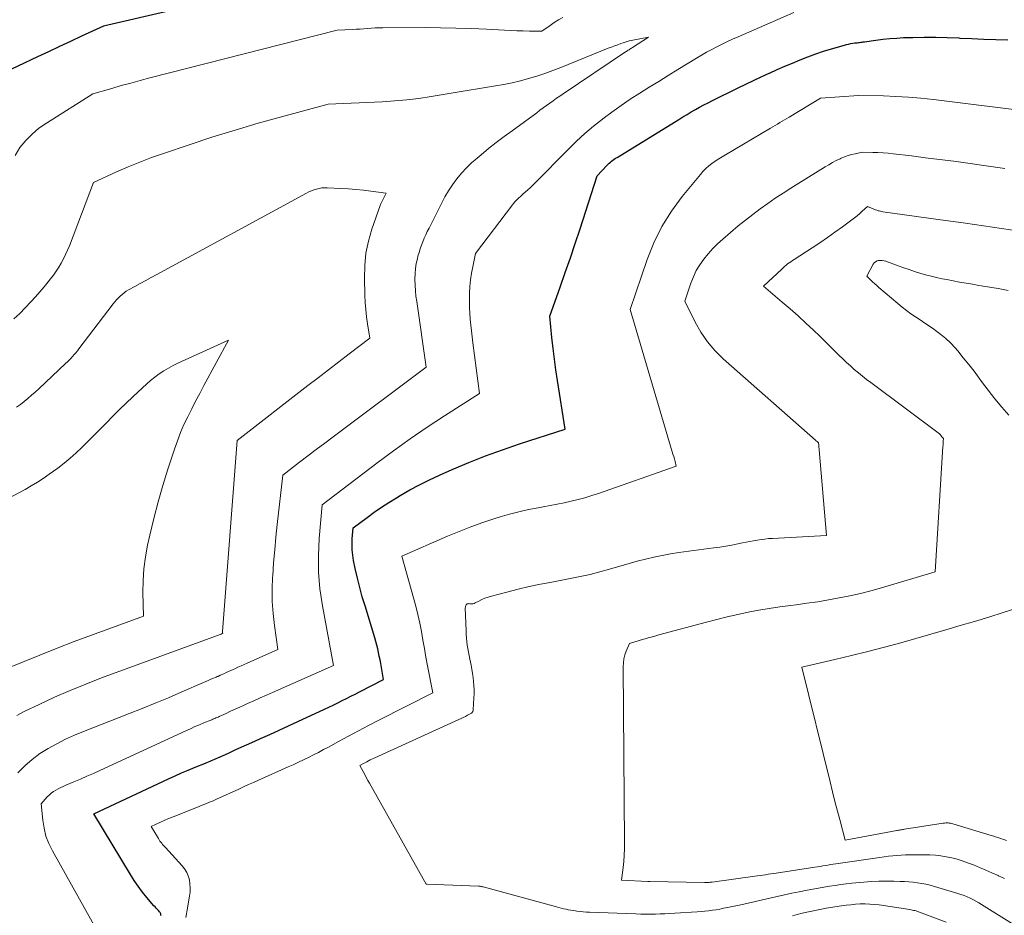
# Model space of a CAD drawing. Units: feet. Extents: x 1171672 to 1176672, y 7061370 to 7068870.
# Drawn here: x 1172361 to 1172459, y 7061808 to 7061896 of the extents above; entities that cross this region are included whole.
import ezdxf

# ---------------------------------------------------------------- set-up
doc = ezdxf.new("R2010")
doc.units = ezdxf.units.FT
doc.header["$MEASUREMENT"] = 0
doc.layers.add('Level 44', color=7, linetype='Continuous', lineweight=0)
doc.layers.add('Level 45', color=7, linetype='Continuous', lineweight=0)

msp = doc.modelspace()

# ---------------------------------------------------------------- linework, layer by layer
at = {"layer": 'Level 44', "color": 32, "linetype": 'Continuous', "lineweight": 30, "elevation": 2330, "flags": 128}
for points in [[(1172383.2, 7061898.9), (1172369.68, 7061895.75), (1172367.5, 7061894.75), (1172366.41, 7061894.24), (1172365.32, 7061893.74), (1172364.23, 7061893.23), (1172363.14, 7061892.72), (1172357.28, 7061889.97)], [(1172375.35, 7061807.93), (1172375.34, 7061808), (1172375.33, 7061808.08), (1172375.31, 7061808.15), (1172375.28, 7061808.21), (1172375.25, 7061808.27), (1172375.2, 7061808.33), (1172375.08, 7061808.46), (1172374.97, 7061808.58), (1172374.86, 7061808.7), (1172374.76, 7061808.82), (1172374.65, 7061808.94), (1172373.96, 7061809.76), (1172373.52, 7061810.29), (1172373.1, 7061810.85), (1172372.71, 7061811.42), (1172372.33, 7061812.01), (1172368.71, 7061817.99), (1172376.08, 7061821.45), (1172376.73, 7061821.75), (1172377.38, 7061822.04), (1172378.04, 7061822.32), (1172378.7, 7061822.6), (1172379.72, 7061823.01), (1172379.87, 7061823.08), (1172380.03, 7061823.14), (1172380.18, 7061823.2), (1172380.34, 7061823.26), (1172380.49, 7061823.32), (1172380.64, 7061823.39), (1172380.8, 7061823.46), (1172380.95, 7061823.52), (1172381.99, 7061824), (1172382.66, 7061824.31), (1172383.33, 7061824.61), (1172384, 7061824.91), (1172384.67, 7061825.22), (1172385.17, 7061825.44), (1172386.09, 7061825.85), (1172387.01, 7061826.27), (1172387.92, 7061826.69), (1172388.84, 7061827.11), (1172391.48, 7061828.33), (1172391.92, 7061828.54), (1172392.35, 7061828.74), (1172392.79, 7061828.96), (1172393.22, 7061829.18), (1172393.65, 7061829.4), (1172394.08, 7061829.61), (1172394.51, 7061829.83), (1172394.94, 7061830.05), (1172397.32, 7061831.26), (1172397.1, 7061832.46), (1172397.03, 7061832.83), (1172396.96, 7061833.19), (1172396.88, 7061833.56), (1172396.81, 7061833.93), (1172396.73, 7061834.29), (1172396.65, 7061834.66), (1172396.55, 7061835.02), (1172396.45, 7061835.38), (1172395.48, 7061838.53), (1172395.21, 7061839.44), (1172394.96, 7061840.36), (1172394.73, 7061841.28), (1172394.52, 7061842.21), (1172394.35, 7061843.01), (1172394.27, 7061843.54), (1172394.21, 7061844.07), (1172394.2, 7061844.61), (1172394.22, 7061845.14), (1172394.3, 7061846.22), (1172395.7, 7061847.26), (1172396.4, 7061847.77), (1172397.11, 7061848.27), (1172397.84, 7061848.74), (1172398.58, 7061849.2), (1172398.96, 7061849.43), (1172399.9, 7061849.97), (1172400.86, 7061850.49), (1172401.83, 7061850.97), (1172402.82, 7061851.43), (1172404.08, 7061851.99), (1172405.72, 7061852.68), (1172407.37, 7061853.34), (1172409.04, 7061853.95), (1172410.73, 7061854.52), (1172415.24, 7061855.98), (1172414.49, 7061860.78), (1172414.33, 7061861.84), (1172414.18, 7061862.89), (1172414.05, 7061863.95), (1172413.93, 7061865.01), (1172413.71, 7061867.13), (1172414.74, 7061869.99), (1172415.25, 7061871.43), (1172415.75, 7061872.87), (1172416.23, 7061874.31), (1172416.71, 7061875.76), (1172418.39, 7061880.97), (1172419.34, 7061881.99), (1172419.46, 7061882.11), (1172419.57, 7061882.22), (1172419.7, 7061882.33), (1172419.82, 7061882.43), (1172419.95, 7061882.53), (1172420.08, 7061882.62), (1172420.22, 7061882.71), (1172420.36, 7061882.8), (1172426.45, 7061886.54), (1172426.86, 7061886.79), (1172427.27, 7061887.04), (1172427.68, 7061887.28), (1172428.09, 7061887.52), (1172428.51, 7061887.75), (1172428.93, 7061887.97), (1172429.35, 7061888.19), (1172429.77, 7061888.41), (1172432.31, 7061889.65), (1172433.07, 7061890.02), (1172433.83, 7061890.38), (1172434.6, 7061890.74), (1172435.37, 7061891.1), (1172435.42, 7061891.12), (1172436.17, 7061891.46), (1172436.92, 7061891.79), (1172437.68, 7061892.11), (1172438.44, 7061892.43), (1172439.2, 7061892.73), (1172439.97, 7061893.02), (1172440.75, 7061893.28), (1172441.54, 7061893.52), (1172442.8, 7061893.88), (1172443.01, 7061893.94), (1172443.22, 7061893.99), (1172443.43, 7061894.03), (1172443.64, 7061894.06), (1172443.82, 7061894.09), (1172443.94, 7061894.1), (1172444.06, 7061894.12), (1172444.18, 7061894.14), (1172444.3, 7061894.15), (1172444.42, 7061894.17), (1172444.54, 7061894.18), (1172444.66, 7061894.2), (1172444.78, 7061894.22), (1172445.9, 7061894.38), (1172446.59, 7061894.46), (1172447.27, 7061894.53), (1172447.96, 7061894.58), (1172448.65, 7061894.62), (1172449.54, 7061894.64), (1172450.68, 7061894.66), (1172451.81, 7061894.66), (1172452.95, 7061894.63), (1172454.08, 7061894.59), (1172454.21, 7061894.58), (1172455.39, 7061894.52), (1172456.57, 7061894.47), (1172457.75, 7061894.44), (1172458.93, 7061894.41)]]:
    msp.add_lwpolyline(points, dxfattribs=at)
at = {"layer": 'Level 45', "color": 32, "linetype": 'Continuous', "lineweight": 0, "flags": 128}
for points, elevation in [([(1172415, 7061896.61), (1172414.57, 7061896.37), (1172414.15, 7061896.11), (1172413.75, 7061895.83), (1172412.95, 7061895.25), (1172411.71, 7061895.27), (1172411.09, 7061895.28), (1172410.47, 7061895.3), (1172409.85, 7061895.33), (1172409.24, 7061895.36), (1172407.46, 7061895.45), (1172405.96, 7061895.52), (1172404.45, 7061895.57), (1172402.94, 7061895.59), (1172401.43, 7061895.61), (1172397.24, 7061895.6), (1172396.86, 7061895.6), (1172396.49, 7061895.58), (1172396.11, 7061895.56), (1172395.74, 7061895.53), (1172395.37, 7061895.5), (1172394.99, 7061895.47), (1172394.62, 7061895.44), (1172394.24, 7061895.42), (1172392.73, 7061895.35), (1172374.23, 7061890.64), (1172373.29, 7061890.39), (1172372.36, 7061890.14), (1172371.42, 7061889.88), (1172370.49, 7061889.61), (1172368.63, 7061889.06), (1172364.03, 7061886.19), (1172363.29, 7061885.67), (1172362.61, 7061885.1), (1172361.99, 7061884.45), (1172361.42, 7061883.76), (1172360.96, 7061883)], 2328), ([(1172369.16, 7061806.22), (1172364.62, 7061814.34), (1172364.27, 7061815.07), (1172363.99, 7061815.81), (1172363.8, 7061816.58), (1172363.67, 7061817.38), (1172363.52, 7061818.99), (1172364.12, 7061819.67), (1172364.31, 7061819.86), (1172364.51, 7061820.04), (1172364.73, 7061820.2), (1172364.96, 7061820.35), (1172365.2, 7061820.48), (1172365.44, 7061820.61), (1172365.69, 7061820.72), (1172365.94, 7061820.83), (1172366.73, 7061821.16), (1172367.38, 7061821.43), (1172368.03, 7061821.71), (1172368.67, 7061821.99), (1172369.31, 7061822.28), (1172377.81, 7061826.21), (1172378.25, 7061826.41), (1172378.69, 7061826.61), (1172379.13, 7061826.8), (1172379.57, 7061826.98), (1172380.25, 7061827.26), (1172380.35, 7061827.3), (1172380.45, 7061827.34), (1172380.56, 7061827.39), (1172380.66, 7061827.43), (1172380.76, 7061827.47), (1172380.87, 7061827.51), (1172380.97, 7061827.56), (1172381.07, 7061827.6), (1172381.77, 7061827.92), (1172382.21, 7061828.13), (1172382.66, 7061828.33), (1172383.11, 7061828.53), (1172383.56, 7061828.74), (1172383.89, 7061828.89), (1172384.51, 7061829.16), (1172385.12, 7061829.44), (1172385.74, 7061829.71), (1172386.36, 7061829.99), (1172392.36, 7061832.64), (1172391.27, 7061838.55), (1172391.03, 7061840.2), (1172390.89, 7061841.85), (1172390.88, 7061843.51), (1172390.96, 7061845.17), (1172391.26, 7061848.5), (1172396.65, 7061852.61), (1172398.29, 7061853.83), (1172399.95, 7061855.02), (1172401.63, 7061856.17), (1172403.34, 7061857.29), (1172406.78, 7061859.49), (1172406.12, 7061864.51), (1172406.05, 7061865.09), (1172405.98, 7061865.67), (1172405.92, 7061866.24), (1172405.86, 7061866.82), (1172405.82, 7061867.4), (1172405.79, 7061867.98), (1172405.78, 7061868.56), (1172405.78, 7061869.14), (1172405.79, 7061869.37), (1172405.82, 7061870.04), (1172405.88, 7061870.7), (1172405.98, 7061871.36), (1172406.11, 7061872.01), (1172406.4, 7061873.32), (1172410.03, 7061878.1), (1172410.15, 7061878.25), (1172410.27, 7061878.4), (1172410.41, 7061878.53), (1172410.54, 7061878.67), (1172410.68, 7061878.8), (1172410.82, 7061878.93), (1172410.96, 7061879.06), (1172411.1, 7061879.19), (1172411.3, 7061879.37), (1172411.54, 7061879.59), (1172411.78, 7061879.81), (1172412.01, 7061880.03), (1172412.24, 7061880.26), (1172415.56, 7061883.61), (1172416.37, 7061884.39), (1172417.19, 7061885.15), (1172418.05, 7061885.88), (1172418.93, 7061886.58), (1172418.96, 7061886.61), (1172419.85, 7061887.27), (1172420.75, 7061887.91), (1172421.67, 7061888.53), (1172422.6, 7061889.13), (1172423.53, 7061889.72), (1172424.47, 7061890.3), (1172425.42, 7061890.88), (1172426.36, 7061891.46), (1172428.2, 7061892.59), (1172428.7, 7061892.89), (1172429.2, 7061893.17), (1172429.7, 7061893.45), (1172430.21, 7061893.72), (1172430.73, 7061893.98), (1172431.25, 7061894.23), (1172431.77, 7061894.47), (1172432.3, 7061894.71), (1172437.81, 7061897.09)], 2328), ([(1172361.21, 7061822.05), (1172361.89, 7061822.74), (1172362.61, 7061823.38), (1172363.38, 7061823.95), (1172364.2, 7061824.47), (1172365.05, 7061824.93), (1172365.91, 7061825.37), (1172366.8, 7061825.77), (1172367.7, 7061826.14), (1172372.15, 7061827.87), (1172373.47, 7061828.39), (1172374.78, 7061828.92), (1172376.09, 7061829.47), (1172377.39, 7061830.04), (1172379.54, 7061830.98), (1172379.77, 7061831.08), (1172379.99, 7061831.18), (1172380.21, 7061831.27), (1172380.43, 7061831.36), (1172380.78, 7061831.51), (1172380.83, 7061831.53), (1172380.88, 7061831.55), (1172380.94, 7061831.57), (1172380.99, 7061831.59), (1172381.04, 7061831.61), (1172381.09, 7061831.63), (1172381.14, 7061831.66), (1172381.19, 7061831.68), (1172381.54, 7061831.84), (1172381.77, 7061831.94), (1172382, 7061832.05), (1172382.22, 7061832.15), (1172382.45, 7061832.25), (1172382.62, 7061832.33), (1172382.93, 7061832.47), (1172383.24, 7061832.61), (1172383.55, 7061832.75), (1172383.86, 7061832.88), (1172386.89, 7061834.22), (1172386.54, 7061836.6), (1172386.41, 7061837.78), (1172386.32, 7061838.98), (1172386.32, 7061840.17), (1172386.36, 7061841.37), (1172386.37, 7061841.51), (1172386.46, 7061842.78), (1172386.57, 7061844.05), (1172386.69, 7061845.31), (1172386.82, 7061846.58), (1172387.36, 7061851.44), (1172389.01, 7061852.71), (1172389.84, 7061853.34), (1172390.67, 7061853.97), (1172391.5, 7061854.59), (1172392.33, 7061855.22), (1172401.52, 7061862.1), (1172400.58, 7061868.56), (1172400.51, 7061869.1), (1172400.46, 7061869.64), (1172400.42, 7061870.19), (1172400.4, 7061870.73), (1172400.4, 7061870.82), (1172400.42, 7061871.32), (1172400.46, 7061871.82), (1172400.54, 7061872.31), (1172400.65, 7061872.8), (1172400.71, 7061873.06), (1172400.82, 7061873.42), (1172400.93, 7061873.77), (1172401.05, 7061874.12), (1172401.18, 7061874.46), (1172401.33, 7061874.81), (1172401.48, 7061875.15), (1172401.63, 7061875.48), (1172401.8, 7061875.82), (1172403.02, 7061878.26), (1172403.36, 7061878.89), (1172403.72, 7061879.51), (1172404.12, 7061880.1), (1172404.55, 7061880.68), (1172405.01, 7061881.23), (1172405.49, 7061881.76), (1172406, 7061882.26), (1172406.54, 7061882.73), (1172406.93, 7061883.05), (1172407.68, 7061883.66), (1172408.44, 7061884.27), (1172409.21, 7061884.85), (1172409.99, 7061885.43), (1172412.43, 7061887.21), (1172412.75, 7061887.45), (1172413.07, 7061887.69), (1172413.4, 7061887.92), (1172413.72, 7061888.16), (1172414.05, 7061888.39), (1172414.37, 7061888.63), (1172414.7, 7061888.85), (1172415.03, 7061889.08), (1172421.2, 7061893.21), (1172421.28, 7061893.26), (1172421.37, 7061893.32), (1172421.45, 7061893.37), (1172421.54, 7061893.43), (1172421.62, 7061893.48), (1172421.71, 7061893.54), (1172421.79, 7061893.59), (1172421.88, 7061893.65), (1172423.47, 7061894.67), (1172421.74, 7061894.33), (1172421.55, 7061894.29), (1172421.35, 7061894.24), (1172421.16, 7061894.18), (1172420.97, 7061894.12), (1172420.73, 7061894.03), (1172420.42, 7061893.92), (1172420.11, 7061893.81), (1172419.8, 7061893.69), (1172419.49, 7061893.57), (1172414.8, 7061891.67), (1172414.02, 7061891.37), (1172413.23, 7061891.08), (1172412.43, 7061890.82), (1172411.63, 7061890.58), (1172410.82, 7061890.37), (1172410.01, 7061890.17), (1172409.19, 7061890), (1172408.36, 7061889.85), (1172406.77, 7061889.59), (1172405.58, 7061889.39), (1172404.38, 7061889.19), (1172403.19, 7061888.99), (1172402, 7061888.8), (1172400.8, 7061888.62), (1172399.6, 7061888.47), (1172398.4, 7061888.37), (1172397.19, 7061888.29), (1172391.83, 7061888.05), (1172387.23, 7061886.81), (1172384.93, 7061886.17), (1172382.65, 7061885.5), (1172380.37, 7061884.79), (1172378.11, 7061884.05), (1172375.58, 7061883.19), (1172374.41, 7061882.78), (1172373.24, 7061882.34), (1172372.09, 7061881.86), (1172370.95, 7061881.36), (1172368.68, 7061880.32), (1172366.3, 7061874.07), (1172366.12, 7061873.64), (1172365.93, 7061873.21), (1172365.72, 7061872.78), (1172365.5, 7061872.37), (1172365.26, 7061871.96), (1172365.01, 7061871.56), (1172364.74, 7061871.18), (1172364.45, 7061870.8), (1172364.22, 7061870.52), (1172363.81, 7061870.01), (1172363.39, 7061869.52), (1172362.95, 7061869.03), (1172362.51, 7061868.55), (1172361.95, 7061867.96), (1172361.4, 7061867.4), (1172360.83, 7061866.86)], 2326), ([(1172377.79, 7061807.78), (1172377.87, 7061808.15), (1172377.94, 7061808.53), (1172378.17, 7061809.89), (1172378.22, 7061810.29), (1172378.23, 7061810.69), (1172378.2, 7061811.09), (1172378.14, 7061811.49), (1172378.03, 7061811.87), (1172377.88, 7061812.23), (1172377.67, 7061812.57), (1172377.43, 7061812.88), (1172375.78, 7061814.68), (1172375.68, 7061814.78), (1172375.59, 7061814.89), (1172375.5, 7061814.99), (1172375.41, 7061815.1), (1172375.32, 7061815.21), (1172375.24, 7061815.32), (1172375.16, 7061815.44), (1172375.08, 7061815.56), (1172374.36, 7061816.75), (1172375.22, 7061817.14), (1172375.65, 7061817.34), (1172376.09, 7061817.53), (1172376.53, 7061817.71), (1172376.97, 7061817.89), (1172379.19, 7061818.77), (1172379.39, 7061818.85), (1172379.6, 7061818.93), (1172379.8, 7061819.01), (1172380.01, 7061819.1), (1172380.21, 7061819.18), (1172380.42, 7061819.27), (1172380.62, 7061819.35), (1172380.82, 7061819.44), (1172383.01, 7061820.44), (1172383.5, 7061820.67), (1172383.99, 7061820.89), (1172384.48, 7061821.11), (1172384.98, 7061821.33), (1172387.89, 7061822.63), (1172388.39, 7061822.85), (1172388.9, 7061823.09), (1172389.4, 7061823.33), (1172389.9, 7061823.57), (1172390.39, 7061823.82), (1172390.88, 7061824.07), (1172391.37, 7061824.34), (1172391.86, 7061824.6), (1172392.86, 7061825.15), (1172393.84, 7061825.68), (1172394.83, 7061826.21), (1172395.83, 7061826.73), (1172396.83, 7061827.24), (1172402.16, 7061829.94), (1172401.65, 7061832.63), (1172401.49, 7061833.47), (1172401.34, 7061834.31), (1172401.19, 7061835.15), (1172401.04, 7061835.99), (1172400.88, 7061836.83), (1172400.71, 7061837.67), (1172400.5, 7061838.5), (1172400.28, 7061839.32), (1172399.12, 7061843.43), (1172403.62, 7061845.4), (1172404.77, 7061845.88), (1172405.93, 7061846.34), (1172407.1, 7061846.75), (1172408.28, 7061847.14), (1172408.82, 7061847.31), (1172409.75, 7061847.57), (1172410.68, 7061847.82), (1172411.61, 7061848.03), (1172412.56, 7061848.21), (1172413.06, 7061848.3), (1172413.76, 7061848.43), (1172414.45, 7061848.56), (1172415.14, 7061848.71), (1172415.82, 7061848.86), (1172416.51, 7061849.03), (1172417.19, 7061849.21), (1172417.86, 7061849.42), (1172418.53, 7061849.64), (1172426.21, 7061852.32), (1172426.08, 7061852.79), (1172426.02, 7061853.03), (1172425.95, 7061853.26), (1172425.88, 7061853.5), (1172425.81, 7061853.73), (1172421.67, 7061867.78), (1172423.33, 7061872.71), (1172423.99, 7061874.37), (1172424.77, 7061875.98), (1172425.72, 7061877.49), (1172426.78, 7061878.93), (1172428.58, 7061881.12), (1172428.84, 7061881.41), (1172429.12, 7061881.69), (1172429.42, 7061881.95), (1172429.73, 7061882.19), (1172430.06, 7061882.42), (1172430.4, 7061882.64), (1172430.73, 7061882.85), (1172431.07, 7061883.06), (1172435.5, 7061885.69), (1172435.73, 7061885.82), (1172435.96, 7061885.96), (1172436.19, 7061886.09), (1172436.42, 7061886.23), (1172436.66, 7061886.36), (1172436.88, 7061886.5), (1172437.11, 7061886.64), (1172437.34, 7061886.77), (1172440.45, 7061888.66), (1172444.18, 7061888.9), (1172446.66, 7061888.86), (1172447.89, 7061888.81), (1172449.13, 7061888.75), (1172450.36, 7061888.64), (1172451.59, 7061888.51), (1172461.88, 7061887.23)], 2332), ([(1172459.4, 7061807.16), (1172456.34, 7061809.07), (1172456.06, 7061809.23), (1172455.78, 7061809.39), (1172455.49, 7061809.54), (1172455.2, 7061809.68), (1172454.91, 7061809.82), (1172454.61, 7061809.94), (1172454.31, 7061810.05), (1172454, 7061810.15), (1172451.68, 7061810.84), (1172451.27, 7061810.95), (1172450.85, 7061811.05), (1172450.43, 7061811.13), (1172450.01, 7061811.2), (1172449.59, 7061811.25), (1172449.16, 7061811.29), (1172448.74, 7061811.32), (1172448.31, 7061811.34), (1172447.68, 7061811.36), (1172446.94, 7061811.37), (1172446.2, 7061811.36), (1172445.45, 7061811.32), (1172444.71, 7061811.26), (1172443.55, 7061811.15), (1172442.99, 7061811.09), (1172442.44, 7061811.02), (1172441.88, 7061810.94), (1172441.33, 7061810.86), (1172440.78, 7061810.77), (1172440.23, 7061810.67), (1172439.68, 7061810.57), (1172439.13, 7061810.47), (1172438.32, 7061810.31), (1172437.6, 7061810.17), (1172436.88, 7061810.02), (1172436.16, 7061809.86), (1172435.44, 7061809.69), (1172434.72, 7061809.52), (1172434.01, 7061809.36), (1172433.29, 7061809.19), (1172432.57, 7061809.04), (1172431.25, 7061808.75), (1172430.88, 7061808.68), (1172430.51, 7061808.61), (1172430.14, 7061808.54), (1172429.77, 7061808.49), (1172429.4, 7061808.43), (1172429.02, 7061808.39), (1172428.65, 7061808.36), (1172428.27, 7061808.33), (1172426.05, 7061808.19), (1172425.57, 7061808.16), (1172425.09, 7061808.14), (1172424.62, 7061808.12), (1172424.14, 7061808.11), (1172423.66, 7061808.11), (1172423.18, 7061808.11), (1172422.7, 7061808.11), (1172422.22, 7061808.13), (1172417.64, 7061808.29), (1172417.33, 7061808.31), (1172417.02, 7061808.33), (1172416.71, 7061808.36), (1172416.4, 7061808.4), (1172416.26, 7061808.42), (1172416.03, 7061808.45), (1172415.79, 7061808.49), (1172415.55, 7061808.54), (1172415.32, 7061808.59), (1172415.08, 7061808.64), (1172414.85, 7061808.7), (1172414.62, 7061808.76), (1172414.39, 7061808.82), (1172407.14, 7061810.79), (1172407.08, 7061810.8), (1172407.02, 7061810.82), (1172406.96, 7061810.83), (1172406.91, 7061810.84), (1172406.85, 7061810.85), (1172406.79, 7061810.86), (1172406.73, 7061810.86), (1172406.67, 7061810.86), (1172401.6, 7061811.05), (1172401.53, 7061811.06), (1172395.93, 7061821.03), (1172395.77, 7061821.31), (1172395.61, 7061821.6), (1172395.45, 7061821.89), (1172395.29, 7061822.18), (1172394.97, 7061822.76), (1172395.39, 7061823.01), (1172395.45, 7061823.05), (1172395.52, 7061823.08), (1172395.58, 7061823.12), (1172395.65, 7061823.15), (1172395.83, 7061823.24), (1172395.98, 7061823.32), (1172396.14, 7061823.39), (1172396.29, 7061823.46), (1172396.45, 7061823.54), (1172404.74, 7061827.31), (1172404.96, 7061827.41), (1172405.17, 7061827.51), (1172405.39, 7061827.62), (1172405.61, 7061827.73), (1172405.94, 7061827.91), (1172405.98, 7061827.94), (1172406.03, 7061827.97), (1172406.06, 7061828.01), (1172406.1, 7061828.06), (1172406.12, 7061828.11), (1172406.14, 7061828.16), (1172406.15, 7061828.21), (1172406.16, 7061828.26), (1172406.23, 7061829.45), (1172406.24, 7061829.85), (1172406.24, 7061830.26), (1172406.22, 7061830.66), (1172406.19, 7061831.07), (1172406.14, 7061831.47), (1172406.09, 7061831.87), (1172406.02, 7061832.27), (1172405.95, 7061832.67), (1172405.82, 7061833.28), (1172405.75, 7061833.63), (1172405.69, 7061833.97), (1172405.63, 7061834.32), (1172405.57, 7061834.67), (1172405.53, 7061835.01), (1172405.49, 7061835.36), (1172405.46, 7061835.71), (1172405.45, 7061836.06), (1172405.38, 7061838.34), (1172405.39, 7061838.41), (1172405.4, 7061838.49), (1172405.43, 7061838.56), (1172405.47, 7061838.63), (1172405.52, 7061838.69), (1172405.58, 7061838.72), (1172405.65, 7061838.74), (1172405.72, 7061838.75), (1172405.84, 7061838.73), (1172405.98, 7061838.73), (1172406.11, 7061838.74), (1172406.24, 7061838.78), (1172406.37, 7061838.83), (1172406.71, 7061839.01), (1172407.01, 7061839.16), (1172407.32, 7061839.29), (1172407.63, 7061839.4), (1172407.95, 7061839.49), (1172409.49, 7061839.9), (1172410.59, 7061840.17), (1172411.69, 7061840.43), (1172412.8, 7061840.66), (1172413.91, 7061840.88), (1172415.72, 7061841.22), (1172416.71, 7061841.42), (1172417.69, 7061841.64), (1172418.66, 7061841.89), (1172419.62, 7061842.16), (1172419.94, 7061842.25), (1172420.75, 7061842.49), (1172421.55, 7061842.71), (1172422.36, 7061842.93), (1172423.17, 7061843.15), (1172423.98, 7061843.34), (1172424.8, 7061843.52), (1172425.62, 7061843.67), (1172426.45, 7061843.79), (1172429.9, 7061844.26), (1172430.5, 7061844.34), (1172431.1, 7061844.44), (1172431.69, 7061844.54), (1172432.28, 7061844.66), (1172432.74, 7061844.75), (1172433.1, 7061844.82), (1172433.47, 7061844.89), (1172433.84, 7061844.96), (1172434.21, 7061845.02), (1172434.57, 7061845.08), (1172434.94, 7061845.13), (1172435.32, 7061845.17), (1172435.69, 7061845.19), (1172441.02, 7061845.48), (1172440.31, 7061853.95), (1172440.3, 7061854.06), (1172440.29, 7061854.17), (1172440.28, 7061854.28), (1172440.28, 7061854.4), (1172440.26, 7061854.62), (1172440.18, 7061854.68), (1172440.17, 7061854.69), (1172440.15, 7061854.71), (1172440.12, 7061854.74), (1172440.01, 7061854.82), (1172439.99, 7061854.83), (1172439.98, 7061854.85), (1172439.96, 7061854.86), (1172439.94, 7061854.88), (1172430.84, 7061862.93), (1172430.02, 7061863.74), (1172429.28, 7061864.6), (1172428.64, 7061865.54), (1172428.07, 7061866.54), (1172427.04, 7061868.61), (1172427.64, 7061870.39), (1172427.89, 7061871.02), (1172428.18, 7061871.63), (1172428.53, 7061872.21), (1172428.92, 7061872.76), (1172429.35, 7061873.29), (1172429.81, 7061873.79), (1172430.29, 7061874.27), (1172430.8, 7061874.73), (1172432.33, 7061876.03), (1172433.04, 7061876.61), (1172433.75, 7061877.17), (1172434.49, 7061877.72), (1172435.23, 7061878.25), (1172435.98, 7061878.76), (1172436.74, 7061879.27), (1172437.51, 7061879.76), (1172438.29, 7061880.25), (1172440.89, 7061881.86), (1172441.25, 7061882.08), (1172441.62, 7061882.28), (1172441.99, 7061882.48), (1172442.37, 7061882.67), (1172442.47, 7061882.71), (1172442.81, 7061882.86), (1172443.16, 7061882.98), (1172443.51, 7061883.08), (1172443.87, 7061883.16), (1172444.59, 7061883.3), (1172445.6, 7061883.28), (1172446.11, 7061883.27), (1172446.62, 7061883.24), (1172447.12, 7061883.2), (1172447.63, 7061883.15), (1172449.41, 7061882.94), (1172450.8, 7061882.77), (1172452.19, 7061882.59), (1172453.59, 7061882.41), (1172454.98, 7061882.22), (1172456.58, 7061882), (1172458.64, 7061881.71)], 2334), ([(1172361.12, 7061827.7), (1172361.91, 7061828.13), (1172363.31, 7061828.8), (1172364.83, 7061829.51), (1172366.36, 7061830.19), (1172367.91, 7061830.82), (1172369.48, 7061831.42), (1172381.17, 7061835.7), (1172381.29, 7061835.75), (1172381.31, 7061835.76), (1172381.33, 7061835.77), (1172381.36, 7061835.78), (1172381.43, 7061835.81), (1172381.42, 7061835.9), (1172381.42, 7061835.99), (1172382.85, 7061854.86), (1172389.83, 7061860.27), (1172390.84, 7061861.05), (1172391.86, 7061861.84), (1172392.89, 7061862.62), (1172393.91, 7061863.4), (1172395.96, 7061864.95), (1172395.73, 7061866.36), (1172395.64, 7061867.07), (1172395.56, 7061867.78), (1172395.5, 7061868.49), (1172395.47, 7061869.21), (1172395.42, 7061870.89), (1172395.45, 7061872.13), (1172395.57, 7061873.35), (1172395.82, 7061874.54), (1172396.16, 7061875.73), (1172396.96, 7061878.05), (1172397.01, 7061878.16), (1172397.56, 7061879.26), (1172396.07, 7061879.47), (1172395.33, 7061879.56), (1172394.59, 7061879.64), (1172393.84, 7061879.7), (1172393.09, 7061879.74), (1172391.76, 7061879.8), (1172391.49, 7061879.8), (1172391.22, 7061879.78), (1172390.96, 7061879.73), (1172390.7, 7061879.67), (1172390.44, 7061879.59), (1172390.19, 7061879.5), (1172389.95, 7061879.39), (1172389.71, 7061879.27), (1172374.92, 7061871.24), (1172374.38, 7061870.95), (1172373.84, 7061870.65), (1172373.3, 7061870.36), (1172372.76, 7061870.06), (1172372.15, 7061869.72), (1172371.92, 7061869.59), (1172371.71, 7061869.44), (1172371.5, 7061869.28), (1172371.31, 7061869.11), (1172371.12, 7061868.92), (1172370.94, 7061868.73), (1172370.77, 7061868.53), (1172370.61, 7061868.33), (1172367.24, 7061863.9), (1172367.09, 7061863.71), (1172366.93, 7061863.52), (1172366.78, 7061863.33), (1172366.61, 7061863.14), (1172366.45, 7061862.96), (1172366.28, 7061862.79), (1172366.11, 7061862.61), (1172365.93, 7061862.44), (1172363.28, 7061859.96), (1172362.93, 7061859.64), (1172362.57, 7061859.32), (1172362.21, 7061859.01), (1172361.84, 7061858.71), (1172361.46, 7061858.41), (1172361.08, 7061858.13)], 2324), ([(1172458.59, 7061811.63), (1172458, 7061811.9), (1172457.97, 7061811.92), (1172457.37, 7061812.19), (1172456.76, 7061812.46), (1172456.15, 7061812.71), (1172455.53, 7061812.96), (1172454.95, 7061813.18), (1172454.44, 7061813.37), (1172453.92, 7061813.53), (1172453.39, 7061813.66), (1172452.86, 7061813.77), (1172452.32, 7061813.85), (1172451.78, 7061813.92), (1172451.24, 7061813.95), (1172450.69, 7061813.96), (1172449.68, 7061813.96), (1172449.26, 7061813.96), (1172448.84, 7061813.95), (1172448.41, 7061813.92), (1172447.99, 7061813.9), (1172447.57, 7061813.86), (1172447.14, 7061813.82), (1172446.72, 7061813.76), (1172446.3, 7061813.71), (1172441.95, 7061813.07), (1172441.69, 7061813.03), (1172441.44, 7061812.99), (1172441.18, 7061812.95), (1172440.92, 7061812.9), (1172440.66, 7061812.86), (1172440.4, 7061812.82), (1172440.15, 7061812.78), (1172439.89, 7061812.74), (1172436.06, 7061812.16), (1172435.8, 7061812.12), (1172435.53, 7061812.08), (1172435.27, 7061812.04), (1172435.01, 7061811.99), (1172434.75, 7061811.95), (1172434.48, 7061811.91), (1172434.22, 7061811.87), (1172433.96, 7061811.84), (1172429.74, 7061811.27), (1172429.64, 7061811.26), (1172429.55, 7061811.25), (1172429.46, 7061811.24), (1172429.36, 7061811.23), (1172429.27, 7061811.23), (1172429.17, 7061811.22), (1172429.08, 7061811.22), (1172428.98, 7061811.22), (1172423.6, 7061811.34), (1172423.58, 7061811.34), (1172423.56, 7061811.34), (1172423.55, 7061811.34), (1172423.53, 7061811.34), (1172423.46, 7061811.34), (1172423.44, 7061811.34), (1172423.42, 7061811.34), (1172423.4, 7061811.34), (1172423.39, 7061811.34), (1172420.81, 7061811.46), (1172420.96, 7061812.7), (1172421.02, 7061813.31), (1172421.06, 7061813.93), (1172421.09, 7061814.55), (1172421.09, 7061815.18), (1172420.96, 7061832.52), (1172420.98, 7061832.92), (1172421.03, 7061833.31), (1172421.13, 7061833.69), (1172421.27, 7061834.07), (1172421.58, 7061834.81), (1172422.97, 7061835.24), (1172423.15, 7061835.29), (1172423.34, 7061835.35), (1172423.53, 7061835.4), (1172423.72, 7061835.45), (1172423.91, 7061835.5), (1172424.1, 7061835.55), (1172424.29, 7061835.6), (1172424.48, 7061835.66), (1172429.19, 7061836.93), (1172430.22, 7061837.19), (1172431.24, 7061837.45), (1172432.27, 7061837.68), (1172433.3, 7061837.9), (1172434.34, 7061838.1), (1172435.38, 7061838.28), (1172436.42, 7061838.44), (1172437.47, 7061838.58), (1172438.04, 7061838.65), (1172439.1, 7061838.79), (1172440.17, 7061838.94), (1172441.22, 7061839.12), (1172442.28, 7061839.31), (1172443.33, 7061839.52), (1172444.38, 7061839.76), (1172445.41, 7061840.03), (1172446.45, 7061840.31), (1172451.76, 7061841.88), (1172452.53, 7061854.25), (1172452.54, 7061854.39), (1172452.55, 7061854.52), (1172452.56, 7061854.66), (1172452.56, 7061854.79), (1172452.57, 7061855.06), (1172452.43, 7061855.21), (1172452.34, 7061855.33), (1172452.25, 7061855.44), (1172452.18, 7061855.5), (1172445.4, 7061860.57), (1172444.98, 7061860.89), (1172444.58, 7061861.21), (1172444.18, 7061861.54), (1172443.78, 7061861.87), (1172443.39, 7061862.21), (1172443.01, 7061862.56), (1172442.63, 7061862.92), (1172442.26, 7061863.28), (1172442.13, 7061863.42), (1172441.69, 7061863.85), (1172441.25, 7061864.28), (1172440.81, 7061864.71), (1172440.37, 7061865.14), (1172439.75, 7061865.73), (1172439, 7061866.45), (1172438.23, 7061867.15), (1172437.45, 7061867.84), (1172436.66, 7061868.52), (1172434.8, 7061870.08), (1172436.61, 7061871.78), (1172436.76, 7061871.91), (1172436.9, 7061872.04), (1172437.05, 7061872.16), (1172437.2, 7061872.28), (1172437.36, 7061872.39), (1172437.52, 7061872.5), (1172437.67, 7061872.61), (1172437.84, 7061872.72), (1172439.62, 7061873.88), (1172440.38, 7061874.38), (1172441.13, 7061874.89), (1172441.87, 7061875.42), (1172442.6, 7061875.95), (1172443.52, 7061876.62), (1172443.79, 7061876.83), (1172444.05, 7061877.04), (1172444.31, 7061877.26), (1172444.57, 7061877.49), (1172445.07, 7061877.95), (1172445.65, 7061877.71), (1172445.76, 7061877.66), (1172445.88, 7061877.62), (1172446, 7061877.58), (1172446.12, 7061877.54), (1172446.24, 7061877.51), (1172446.36, 7061877.48), (1172446.49, 7061877.46), (1172446.61, 7061877.44), (1172452.07, 7061876.67), (1172454.74, 7061876.3), (1172457.42, 7061875.92), (1172460.09, 7061875.53)], 2336), ([(1172459.03, 7061857.36), (1172458.33, 7061858.16), (1172457.65, 7061858.98), (1172456.99, 7061859.81), (1172456.35, 7061860.67), (1172456.11, 7061861), (1172455.6, 7061861.69), (1172455.08, 7061862.37), (1172454.54, 7061863.03), (1172453.99, 7061863.69), (1172453.72, 7061864.01), (1172453.28, 7061864.48), (1172452.82, 7061864.93), (1172452.32, 7061865.33), (1172451.8, 7061865.72), (1172451.64, 7061865.83), (1172451.19, 7061866.14), (1172450.73, 7061866.44), (1172450.28, 7061866.75), (1172449.82, 7061867.05), (1172449.37, 7061867.37), (1172448.93, 7061867.69), (1172448.5, 7061868.03), (1172448.08, 7061868.37), (1172446.2, 7061869.96), (1172446, 7061870.14), (1172445.79, 7061870.32), (1172445.59, 7061870.51), (1172445.39, 7061870.7), (1172445, 7061871.09), (1172445.64, 7061872.25), (1172445.75, 7061872.39), (1172445.87, 7061872.5), (1172446.02, 7061872.58), (1172446.18, 7061872.62), (1172446.36, 7061872.63), (1172446.54, 7061872.63), (1172446.71, 7061872.6), (1172446.88, 7061872.55), (1172448.12, 7061872.1), (1172448.66, 7061871.91), (1172449.19, 7061871.72), (1172449.73, 7061871.55), (1172450.26, 7061871.37), (1172450.81, 7061871.21), (1172451.35, 7061871.06), (1172451.9, 7061870.93), (1172452.46, 7061870.81), (1172452.91, 7061870.73), (1172453.54, 7061870.61), (1172454.17, 7061870.49), (1172454.81, 7061870.39), (1172455.45, 7061870.28), (1172456.08, 7061870.17), (1172456.72, 7061870.07), (1172457.36, 7061869.96), (1172457.99, 7061869.85), (1172458.96, 7061869.67)], 2338), ([(1172358.7, 7061831.79), (1172363.39, 7061833.68), (1172365.09, 7061834.35), (1172366.78, 7061835.01), (1172368.49, 7061835.65), (1172370.2, 7061836.27), (1172373.62, 7061837.51), (1172373.56, 7061839.86), (1172373.57, 7061841.04), (1172373.64, 7061842.2), (1172373.8, 7061843.36), (1172374.01, 7061844.51), (1172374.24, 7061845.51), (1172374.63, 7061847.15), (1172375.05, 7061848.79), (1172375.52, 7061850.41), (1172376.02, 7061852.02), (1172376.67, 7061854.01), (1172376.96, 7061854.82), (1172377.27, 7061855.63), (1172377.61, 7061856.42), (1172377.98, 7061857.2), (1172378.37, 7061857.98), (1172378.76, 7061858.75), (1172379.16, 7061859.51), (1172379.57, 7061860.28), (1172382, 7061864.75), (1172377.02, 7061862.5), (1172376.54, 7061862.26), (1172376.07, 7061862.01), (1172375.61, 7061861.73), (1172375.16, 7061861.43), (1172374.73, 7061861.11), (1172374.3, 7061860.78), (1172373.9, 7061860.42), (1172373.5, 7061860.06), (1172372.57, 7061859.18), (1172371.91, 7061858.54), (1172371.25, 7061857.9), (1172370.59, 7061857.25), (1172369.95, 7061856.6), (1172369.76, 7061856.4), (1172369.21, 7061855.84), (1172368.65, 7061855.29), (1172368.1, 7061854.73), (1172367.54, 7061854.18), (1172366.97, 7061853.64), (1172366.38, 7061853.11), (1172365.77, 7061852.62), (1172365.15, 7061852.14), (1172364.3, 7061851.52), (1172363.72, 7061851.12), (1172363.14, 7061850.73), (1172362.53, 7061850.38), (1172361.92, 7061850.03), (1172357.87, 7061847.89)], 2322), ([(1172458.79, 7061815.38), (1172458.54, 7061815.46), (1172458.3, 7061815.55), (1172458.05, 7061815.63), (1172457.8, 7061815.71), (1172457.55, 7061815.79), (1172457.3, 7061815.87), (1172453.49, 7061817.03), (1172453.38, 7061817.06), (1172453.27, 7061817.09), (1172453.15, 7061817.1), (1172453.03, 7061817.11), (1172452.91, 7061817.12), (1172452.8, 7061817.11), (1172452.68, 7061817.1), (1172452.56, 7061817.09), (1172448.72, 7061816.48), (1172448.62, 7061816.47), (1172448.53, 7061816.45), (1172448.43, 7061816.44), (1172448.34, 7061816.42), (1172448.24, 7061816.41), (1172448.15, 7061816.39), (1172448.05, 7061816.37), (1172447.96, 7061816.36), (1172442.89, 7061815.42), (1172442.37, 7061817.32), (1172442.12, 7061818.28), (1172441.87, 7061819.23), (1172441.62, 7061820.19), (1172441.38, 7061821.15), (1172438.59, 7061832.49), (1172441.86, 7061833.24), (1172443.5, 7061833.63), (1172445.12, 7061834.03), (1172446.75, 7061834.46), (1172448.36, 7061834.9), (1172452.8, 7061836.16), (1172454.22, 7061836.58), (1172455.64, 7061837), (1172457.06, 7061837.43), (1172458.48, 7061837.87), (1172460.83, 7061838.62)], 2338), ([(1172452.86, 7061807.32), (1172450.23, 7061808.3), (1172450.12, 7061808.34), (1172450, 7061808.38), (1172449.88, 7061808.42), (1172449.76, 7061808.45), (1172449.63, 7061808.48), (1172449.51, 7061808.51), (1172449.39, 7061808.53), (1172449.27, 7061808.55), (1172446.23, 7061809.01), (1172445.77, 7061809.06), (1172445.3, 7061809.1), (1172444.84, 7061809.11), (1172444.37, 7061809.11), (1172443.91, 7061809.08), (1172443.45, 7061809.04), (1172442.98, 7061808.99), (1172442.52, 7061808.92), (1172441.01, 7061808.68), (1172440.53, 7061808.6), (1172440.05, 7061808.51), (1172439.57, 7061808.41), (1172439.1, 7061808.31), (1172438.62, 7061808.2), (1172438.15, 7061808.08), (1172437.68, 7061807.94)], 2332)]:
    msp.add_lwpolyline(points, dxfattribs=dict(at, elevation=elevation))

doc.saveas('drawing.dxf')
